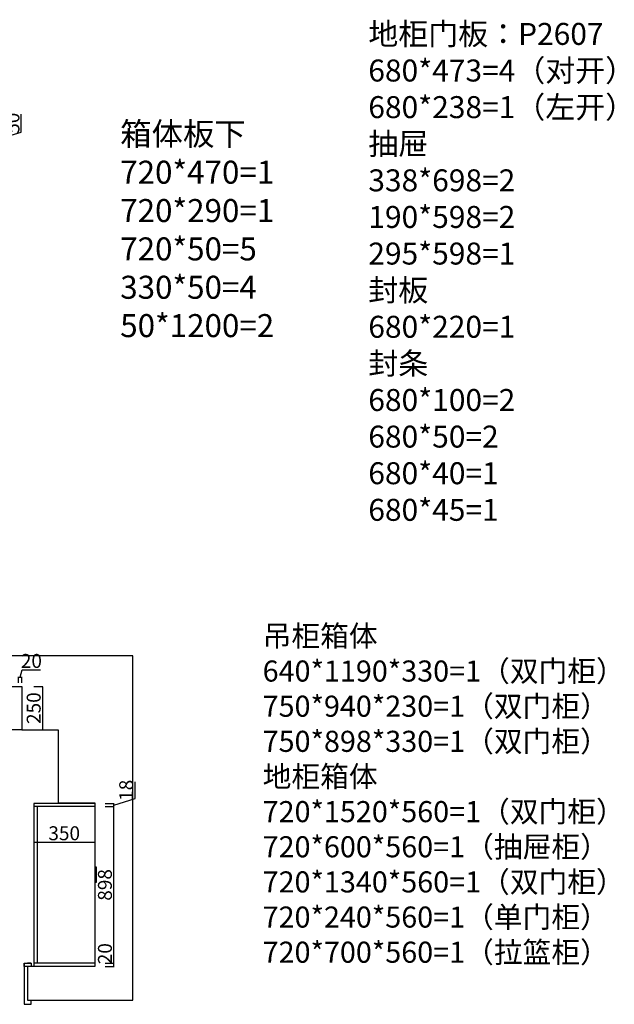
# Model space of a CAD drawing. Units: millimetres. Extents: x 470495 to 480708, y 373188 to 379638.
# Drawn here: x 477296 to 480708, y 373253 to 378901 of the extents above; entities that cross this region are included whole.
import ezdxf

# ---------------------------------------------------------------- set-up
doc = ezdxf.new("R2010")
doc.units = ezdxf.units.MM
doc.header["$LTSCALE"] = 2
doc.header["$PDMODE"] = 34
doc.header["$PDSIZE"] = -10
doc.styles.add('宋字', font='txt', dxfattribs={"height": 80})
doc.dimstyles.new('ISO-25', dxfattribs={"dimtxt": 70, "dimasz": 2.5, "dimexe": 1.25, "dimexo": 20, "dimtad": 1, "dimtxsty": '宋字', "dimcen": 2.5, "dimclrd": 1, "dimclre": 256, "dimclrt": 256, "dimadec": 0, "dimazin": 0, "dimtfac": 1, "dimtmove": 0, "dimatfit": 3, "dimfxl": 1, "dimarcsym": 0})

# ---------------------------------------------------------------- blocks, each defined once
blk = doc.blocks.new('*D42')
at = {"color": 1, "lineweight": -2, "ltscale": 2, "transparency": 16777216}
for p, q in [((477305.7, 378255.5), (477305.7, 378358.7)), ((477183.5, 378218.8), (477305.7, 378255.5)), ((477183.5, 378196.3), (477183.5, 378241.3))]:
    blk.add_line(p, q, dxfattribs=at)
at = {"lineweight": -2, "ltscale": 2, "transparency": 16777216}
for p, q in [((477133.5, 378243.8), (477184.8, 378243.8)), ((477133.5, 378193.8), (477184.8, 378193.8))]:
    blk.add_line(p, q, dxfattribs=at)
at = {"color": 1, "ltscale": 2, "transparency": 16777216}
for points in [[(477183.1, 378241.3), (477183.9, 378241.3), (477183.5, 378243.8)], [(477183.1, 378196.3), (477183.9, 378196.3), (477183.5, 378193.8)]]:
    blk.add_solid(points, dxfattribs=at)
at = {"layer": 'Defpoints', "color": 0, "ltscale": 2, "transparency": 16777216}
for p in [(476926.9, 378243.8), (477006.9, 378193.8), (477183.5, 378243.8)]:
    blk.add_point(p, dxfattribs=at)
at = {"ltscale": 2, "transparency": 16777216, "insert": (477265.1, 378307.1), "char_height": 80, "attachment_point": 5, "rotation": 90, "style": '宋字'}
blk.add_mtext('50', dxfattribs=at)
blk = doc.blocks.new('*D51')
at = {"color": 1, "lineweight": -2, "ltscale": 2, "transparency": 16777216}
for p, q in [((477836.4, 373488.8), (477836.4, 373595.3)), ((477836.4, 373471.3), (477836.4, 373486.3))]:
    blk.add_line(p, q, dxfattribs=at)
at = {"lineweight": -2, "ltscale": 2, "transparency": 16777216}
for p, q in [((477786.4, 373488.8), (477837.7, 373488.8)), ((477786.4, 373468.8), (477837.7, 373468.8))]:
    blk.add_line(p, q, dxfattribs=at)
at = {"color": 1, "ltscale": 2, "transparency": 16777216}
for points in [[(477836, 373486.3), (477836.8, 373486.3), (477836.4, 373488.8)], [(477836, 373471.3), (477836.8, 373471.3), (477836.4, 373468.8)]]:
    blk.add_solid(points, dxfattribs=at)
at = {"layer": 'Defpoints', "color": 0, "ltscale": 2, "transparency": 16777216}
for p in [(477726.7, 373488.8), (477726.7, 373468.8), (477836.4, 373488.8)]:
    blk.add_point(p, dxfattribs=at)
at = {"ltscale": 2, "transparency": 16777216, "insert": (477795.8, 373543.3), "char_height": 80, "attachment_point": 5, "rotation": 90, "style": '宋字'}
blk.add_mtext('20', dxfattribs=at)
blk = doc.blocks.new('*D52')
at = {"lineweight": -2, "ltscale": 2, "transparency": 16777216}
for p, q in [((477786.4, 374386.8), (477837.7, 374386.8)), ((477786.4, 373488.8), (477837.7, 373488.8))]:
    blk.add_line(p, q, dxfattribs=at)
at = {"color": 1, "lineweight": -2, "ltscale": 2, "transparency": 16777216}
blk.add_line((477836.4, 373491.3), (477836.4, 374384.3), dxfattribs=at)
at = {"color": 1, "ltscale": 2, "transparency": 16777216}
for points in [[(477836, 374384.3), (477836.8, 374384.3), (477836.4, 374386.8)], [(477836, 373491.3), (477836.8, 373491.3), (477836.4, 373488.8)]]:
    blk.add_solid(points, dxfattribs=at)
at = {"layer": 'Defpoints', "color": 0, "ltscale": 2, "transparency": 16777216}
for p in [(477726.7, 374386.8), (477836.4, 374386.8), (477726.7, 373488.8)]:
    blk.add_point(p, dxfattribs=at)
at = {"ltscale": 2, "transparency": 16777216, "insert": (477795.8, 373937.8), "char_height": 80, "attachment_point": 5, "rotation": 90, "style": '宋字'}
blk.add_mtext('898', dxfattribs=at)
blk = doc.blocks.new('*D53')
at = {"color": 1, "lineweight": -2, "ltscale": 2, "transparency": 16777216}
for p, q in [((477958.6, 374432.5), (477958.6, 374528.5)), ((477836.4, 374395.8), (477958.6, 374432.5)), ((477836.4, 374389.3), (477836.4, 374402.3))]:
    blk.add_line(p, q, dxfattribs=at)
at = {"lineweight": -2, "ltscale": 2, "transparency": 16777216}
for p, q in [((477786.4, 374404.8), (477837.7, 374404.8)), ((477786.4, 374386.8), (477837.7, 374386.8))]:
    blk.add_line(p, q, dxfattribs=at)
at = {"color": 1, "ltscale": 2, "transparency": 16777216}
for points in [[(477836, 374402.3), (477836.8, 374402.3), (477836.4, 374404.8)], [(477836, 374389.3), (477836.8, 374389.3), (477836.4, 374386.8)]]:
    blk.add_solid(points, dxfattribs=at)
at = {"layer": 'Defpoints', "color": 0, "ltscale": 2, "transparency": 16777216}
for p in [(477546.7, 374404.8), (477726.7, 374386.8), (477836.4, 374404.8)]:
    blk.add_point(p, dxfattribs=at)
at = {"ltscale": 2, "transparency": 16777216, "insert": (477918, 374480.5), "char_height": 80, "attachment_point": 5, "rotation": 90, "style": '宋字'}
blk.add_mtext('18', dxfattribs=at)
blk = doc.blocks.new('*D54')
at = {"lineweight": -2, "ltscale": 2, "transparency": 16777216}
for p, q in [((477376.7, 374208.6), (477376.7, 374181.8)), ((477726.7, 374208.6), (477726.7, 374181.8))]:
    blk.add_line(p, q, dxfattribs=at)
at = {"color": 1, "lineweight": -2, "ltscale": 2, "transparency": 16777216}
blk.add_line((477379.2, 374183.1), (477724.2, 374183.1), dxfattribs=at)
at = {"color": 1, "ltscale": 2, "transparency": 16777216}
for points in [[(477379.2, 374183.5), (477379.2, 374182.7), (477376.7, 374183.1)], [(477724.2, 374183.5), (477724.2, 374182.7), (477726.7, 374183.1)]]:
    blk.add_solid(points, dxfattribs=at)
at = {"layer": 'Defpoints', "color": 0, "ltscale": 2, "transparency": 16777216}
for p in [(477376.7, 374228.6), (477726.7, 374228.6), (477726.7, 374183.1)]:
    blk.add_point(p, dxfattribs=at)
at = {"ltscale": 2, "transparency": 16777216, "insert": (477551.7, 374223.7), "char_height": 80, "attachment_point": 5, "style": '宋字'}
blk.add_mtext('350', dxfattribs=at)
blk = doc.blocks.new('*D57')
at = {"color": 1, "lineweight": -2, "ltscale": 2, "transparency": 16777216}
for p, q in [((477298.7, 375129.5), (477311.3, 375171.7)), ((477311.3, 375171.7), (477415.4, 375171.7)), ((477291.2, 375129.5), (477306.2, 375129.5))]:
    blk.add_line(p, q, dxfattribs=at)
at = {"lineweight": -2, "ltscale": 2, "transparency": 16777216}
for p, q in [((477288.7, 375096.8), (477288.7, 375130.7)), ((477308.7, 375096.8), (477308.7, 375130.7))]:
    blk.add_line(p, q, dxfattribs=at)
at = {"color": 1, "ltscale": 2, "transparency": 16777216}
for points in [[(477291.2, 375129.9), (477291.2, 375129.1), (477288.7, 375129.5)], [(477306.2, 375129.9), (477306.2, 375129.1), (477308.7, 375129.5)]]:
    blk.add_solid(points, dxfattribs=at)
at = {"layer": 'Defpoints', "color": 0, "ltscale": 2, "transparency": 16777216}
for p in [(477308.7, 375129.5), (477288.7, 375076.8), (477308.7, 375076.8)]:
    blk.add_point(p, dxfattribs=at)
at = {"ltscale": 2, "transparency": 16777216, "insert": (477363.4, 375212.3), "char_height": 80, "attachment_point": 5, "style": '宋字'}
blk.add_mtext('20', dxfattribs=at)
blk = doc.blocks.new('*D58')
at = {"lineweight": -2, "ltscale": 2, "transparency": 16777216}
for p, q in [((477377.6, 375076.8), (477428.9, 375076.8)), ((477377.6, 374826.8), (477428.9, 374826.8))]:
    blk.add_line(p, q, dxfattribs=at)
at = {"color": 1, "lineweight": -2, "ltscale": 2, "transparency": 16777216}
blk.add_line((477427.6, 375074.3), (477427.6, 374829.3), dxfattribs=at)
at = {"color": 1, "ltscale": 2, "transparency": 16777216}
for points in [[(477427.2, 375074.3), (477428, 375074.3), (477427.6, 375076.8)], [(477427.2, 374829.3), (477428, 374829.3), (477427.6, 374826.8)]]:
    blk.add_solid(points, dxfattribs=at)
at = {"layer": 'Defpoints', "color": 0, "ltscale": 2, "transparency": 16777216}
for p in [(477308.7, 375076.8), (477308.7, 374826.8), (477427.6, 374826.8)]:
    blk.add_point(p, dxfattribs=at)
at = {"ltscale": 2, "transparency": 16777216, "insert": (477387, 374951.8), "char_height": 80, "attachment_point": 5, "rotation": 90, "style": '宋字'}
blk.add_mtext('250', dxfattribs=at)

msp = doc.modelspace()

# ---------------------------------------------------------------- linework, layer by layer
at = {"color": 0, "ltscale": 2}
for p, q in [((477946.288, 375252.012), (474723.769, 375252.012)), ((477946.288, 373275.922), (477946.288, 375252.012)), ((475193.686, 375076.806), (477308.686, 375076.806)), ((477308.686, 375076.806), (477308.686, 374826.806)), ((477308.686, 374826.806), (476328.686, 374826.806)), ((477308.686, 374826.806), (477516.686, 374826.806)), ((477516.686, 374826.806), (477516.686, 374408.806)), ((477376.686, 374404.806), (477376.686, 373468.806)), ((477726.686, 374404.806), (477376.686, 374404.806)), ((477726.686, 374386.806), (477376.686, 374386.806)), ((477396.686, 374386.806), (477396.686, 373488.806)), ((477516.686, 374408.806), (477726.686, 374408.806)), ((477726.686, 374408.806), (477726.686, 373468.806)), ((477321.686, 373468.806), (477321.686, 373488.806)), ((477341.686, 373468.806), (477321.686, 373468.806)), ((477361.686, 373488.806), (477341.686, 373488.806)), ((477726.686, 373468.806), (477341.686, 373468.806)), ((477341.686, 373468.806), (477341.686, 373275.922)), ((477726.686, 373468.806), (477341.686, 373468.806)), ((477726.686, 373488.806), (477376.686, 373488.806)), ((477341.686, 373275.922), (477946.288, 373275.922))]:
    msp.add_line(p, q, dxfattribs=at)
at = {"color": 3, "ltscale": 2}
for p, q in [((477321.686, 373488.806), (477361.686, 373488.806)), ((477321.686, 373488.806), (477321.686, 373252.873)), ((477361.686, 373488.806), (477361.686, 373468.806)), ((477321.686, 373252.873), (477361.476, 373252.873)), ((477361.476, 373252.873), (477361.476, 373275.922))]:
    msp.add_line(p, q, dxfattribs=at)
at = {"color": 1, "ltscale": 2}
msp.add_lwpolyline([(477736.808, 374038.806), (477726.686, 374038.806), (477726.686, 373953.806), (477736.808, 373953.806)], close=True, dxfattribs=at)

# ---------------------------------------------------------------- texts
at = {"color": 0, "ltscale": 2, "attachment_point": 1, "style": '宋字'}
for s, insert, char_height, width in [('\\P地柜门板：P2607\\P680*473=4（对开）\\P680*238=1（左开）\\P抽屉\\P338*698=2\\P190*598=2\\P295*598=1\\P封板\\P680*220=1\\P封条\\P680*100=2\\P680*50=2\\P680*40=1\\P680*45=1', (479296.831, 379092.353), 126, 2191.32), ('箱体板下\\P720*470=1\\P720*290=1\\P720*50=5\\P330*50=4\\P50*1200=2', (477873.228, 378312.079), 132, 2881.70478), ('吊柜箱体\\P640*1190*330=1（双门柜）\\P750*940*230=1（双门柜）\\P750*898*330=1（双门柜）\\P地柜箱体\\P720*1520*560=1（双门柜）\\P720*600*560=1（抽屉柜）\\P720*1340*560=1（双门柜）\\P720*240*560=1（单门柜）\\P720*700*560=1（拉篮柜）', (478690.494, 375426.643), 120.96, 3935.25446)]:
    msp.add_mtext(s, dxfattribs=dict(at, insert=insert, char_height=char_height, width=width))

# ---------------------------------------------------------------- dimensions: what is measured, and where the dimension line sits
at = {"color": 0, "ltscale": 2}
for base, p1, p2, override, picture, middle in [((477183.527, 378243.846), (477006.876, 378193.846), (476926.876, 378243.846), {"dimtmove": 1, "dimfxl": 50, "dimfxlon": 1}, '*D42', (477265.089, 378256.127)), ((477427.611, 374826.806), (477308.686, 375076.806), (477308.686, 374826.806), {"dimfxl": 50, "dimfxlon": 1}, '*D58', (477386.986, 374951.806)), ((477836.408, 374404.806), (477726.686, 374386.806), (477546.686, 374404.806), {"dimtmove": 1, "dimfxl": 50, "dimfxlon": 1}, '*D53', (477917.97, 374433.087)), ((477836.408, 374386.806), (477726.686, 373488.806), (477726.686, 374386.806), {"dimtmove": 1, "dimfxl": 50, "dimfxlon": 1}, '*D52', (477795.783, 373937.806)), ((477836.408, 373488.806), (477726.686, 373468.806), (477726.686, 373488.806), {"dimfxl": 50, "dimfxlon": 1}, '*D51', (477795.783, 373543.327))]:
    dim = msp.add_linear_dim(base=base, p1=p1, p2=p2, angle=90, dimstyle='ISO-25', override=override, dxfattribs=at)
    dim.commit()
    dim.dimension.update_dxf_attribs({"geometry": picture, "text_midpoint": middle})
for base, p1, p2, override, picture, middle in [((477308.686, 375129.468), (477288.686, 375076.806), (477308.686, 375076.806), {"dimtmove": 1, "dimfxl": 50, "dimfxlon": 1}, '*D57', (477311.967, 375212.28)), ((477726.686, 374183.092), (477376.686, 374228.618), (477726.686, 374228.618), {"dimfxl": 50, "dimfxlon": 1}, '*D54', (477551.686, 374223.717))]:
    dim = msp.add_linear_dim(base=base, p1=p1, p2=p2, dimstyle='ISO-25', override=override, dxfattribs=at)
    dim.commit()
    dim.dimension.update_dxf_attribs({"geometry": picture, "text_midpoint": middle})

doc.saveas('drawing.dxf')
